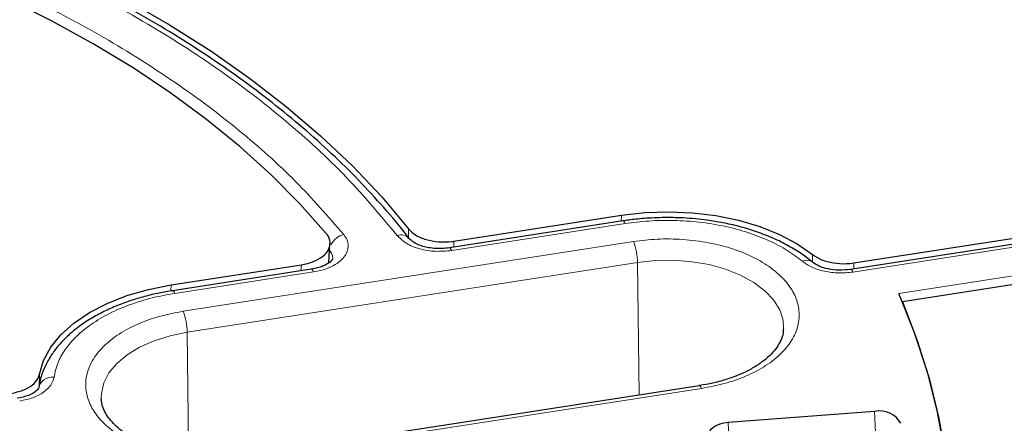
# Model space of a CAD drawing. Units: millimetres. Extents: x 0 to 513, y -45 to 381.
# Drawn here: x 322 to 337, y 211 to 218 of the extents above; entities that cross this region are included whole.
import ezdxf

# ---------------------------------------------------------------- set-up
doc = ezdxf.new("R2010")
doc.units = ezdxf.units.MM

msp = doc.modelspace()

# ---------------------------------------------------------------- linework, layer by layer
at = {"color": 7, "linetype": 'Continuous', "lineweight": 25}
for p, q in [((334.9911, 213.5935), (342.2398, 214.7147)), ((342.0837, 214.5951), (334.937, 213.4896)), ((328.5558, 213.9428), (331.2513, 214.3597)), ((331.2755, 214.268), (328.4846, 213.8363)), ((342.5633, 214.0177), (335.7725, 212.9673)), ((326.5444, 213.5924), (326.5632, 213.8981)), ((324.0068, 213.2391), (326.1038, 213.5635)), ((326.2634, 213.4927), (324.0311, 213.1474)), ((332.5049, 211.6193), (325.2605, 210.4987)), ((335.3253, 211.2046), (332.9704, 211.0256))]:
    msp.add_line(p, q, dxfattribs=at)
at = {"color": 8, "linetype": 'Continuous', "lineweight": 18}
for p, q in [((342.122, 214.5522), (334.9752, 213.4467)), ((331.2502, 214.2641), (331.2513, 214.3597)), ((331.3138, 214.2251), (328.5228, 213.7934)), ((327.8293, 213.996), (327.8257, 214.1416)), ((335.7143, 213.1026), (342.3205, 214.1244)), ((331.4476, 213.9367), (324.2032, 212.8161)), ((328.5558, 213.9428), (328.5581, 213.8477)), ((334.3262, 213.6082), (334.3236, 213.7302)), ((331.5123, 213.6004), (324.2678, 212.4798)), ((326.0977, 213.4671), (326.1038, 213.5635)), ((331.5353, 211.4693), (331.5123, 213.6004)), ((334.9911, 213.5935), (334.9928, 213.4983)), ((326.3016, 213.4498), (324.0693, 213.1045)), ((324.0057, 213.1425), (324.0068, 213.2391)), ((324.2678, 212.4798), (324.2893, 210.4929)), ((321.8913, 211.8071), (321.8834, 211.6115)), ((325.2987, 210.4558), (332.5432, 211.5764)), ((335.3376, 210.8646), (335.3253, 211.2046)), ((332.9831, 210.6725), (332.9704, 211.0256))]:
    msp.add_line(p, q, dxfattribs=at)
at = {"color": 7, "linetype": 'Continuous', "lineweight": 25, "flags": 128}
for points in [[(317.6009, 220.0443), (318.4872, 219.7964), (319.352, 219.5244), (320.1933, 219.2289), (321.0093, 218.9105), (321.7979, 218.57), (322.5575, 218.2082), (323.2864, 217.8258), (323.9828, 217.4238), (324.6451, 217.003), (325.2719, 216.5645), (325.8617, 216.1092), (326.4132, 215.6382), (326.9251, 215.1525), (327.3963, 214.6533), (327.8257, 214.1416)], [(326.5047, 214.0685), (326.0808, 214.546), (325.6177, 215.0113), (325.1165, 215.4632), (324.5783, 215.9007), (324.0044, 216.3228), (323.3961, 216.7285), (322.7548, 217.1169), (322.082, 217.4872), (321.3792, 217.8383), (320.648, 218.1696), (319.8901, 218.4803), (319.1073, 218.7696), (318.3014, 219.037), (317.4741, 219.2817)], [(331.2513, 214.3597), (331.6288, 214.4027), (332.013, 214.4162), (332.3968, 214.4), (332.7735, 214.3543), (333.1361, 214.28), (333.4784, 214.1784), (333.7941, 214.0513), (334.0775, 213.901), (334.3236, 213.7302)], [(321.8913, 211.8071), (321.9565, 212.0261), (322.0718, 212.2381), (322.2351, 212.4392), (322.4435, 212.626), (322.6933, 212.7951), (322.9799, 212.9433), (323.2982, 213.0682), (323.6426, 213.1674), (324.0068, 213.2391)], [(336.4559, 210.552), (336.3382, 211.1957), (336.1752, 211.836), (335.9671, 212.472), (335.7143, 213.1026)], [(335.7725, 212.9673), (336.0119, 212.3464), (336.2081, 211.7205), (336.3606, 211.0906), (336.4693, 210.4576)], [(332.9704, 211.0256), (332.8995, 211.0161), (332.8331, 210.9989), (332.7737, 210.9746), (332.7236, 210.9441), (332.6846, 210.9086), (332.6582, 210.8694), (332.6455, 210.8281), (332.6468, 210.7861)]]:
    msp.add_lwpolyline(points, dxfattribs=at)
at = {"color": 8, "linetype": 'Continuous', "lineweight": 18, "flags": 128}
for points in [[(331.3138, 214.2251), (331.3014, 214.2479), (331.2895, 214.2624), (331.2785, 214.2681), (331.2756, 214.268)], [(328.5228, 213.7934), (328.5104, 213.8162), (328.4985, 213.8307), (328.4875, 213.8363), (328.4801, 213.8346)], [(331.5123, 213.6004), (331.8003, 213.6312), (332.0931, 213.6356), (332.3835, 213.6135), (332.6643, 213.5655), (332.9287, 213.4927), (333.1701, 213.397), (333.3825, 213.2806), (333.5608, 213.1464), (333.7006, 212.9978), (333.7984, 212.8384), (333.8517, 212.6722), (333.8614, 212.5333)], [(326.3016, 213.4498), (326.2893, 213.4726), (326.2774, 213.4871), (326.2664, 213.4928), (326.2634, 213.4927)], [(334.9752, 213.4467), (334.9629, 213.4696), (334.951, 213.4841), (334.94, 213.4897), (334.9325, 213.488)], [(324.0693, 213.1045), (324.057, 213.1273), (324.0451, 213.1418), (324.0341, 213.1475), (324.0312, 213.1474)], [(322.8846, 211.4217), (322.8869, 211.4953), (322.9252, 211.663), (323.0083, 211.8251), (323.1344, 211.9777), (323.3003, 212.1171), (323.502, 212.2397), (323.7343, 212.3426), (323.9917, 212.4233), (324.2678, 212.4798)], [(332.5049, 211.6193), (332.5079, 211.6194), (332.5189, 211.6138), (332.5308, 211.5992), (332.5432, 211.5764)]]:
    msp.add_lwpolyline(points, dxfattribs=at)
at = {"color": 8, "linetype": 'Continuous', "lineweight": 18}
for centre, radius, start, end in [((326.8734, 213.7411), 0.3241, 105.80995, 153.03215), ((327.7059, 213.8612), 0.183, 41.12354, 109.37437), ((330.5591, 213.5915), 0.9532, 0.53396, 21.23263), ((334.2341, 213.4818), 0.1542, 54.12983, 117.02835), ((323.3147, 212.4709), 0.9532, 0.53396, 21.23263), ((322.0943, 211.5392), 0.22, 81.79913, 171.56642)]:
    msp.add_arc(centre, radius, start, end, dxfattribs=at)
at = {"color": 7, "linetype": 'Continuous', "lineweight": 25}
msp.add_arc((335.4103, 210.8303), 0.3838, 28.79656, 102.79621, dxfattribs=at)
for points, knots in [([(351.484, 213.064), (351.4508, 213.1845), (351.349, 213.5541), (351.1367, 214.1685), (350.8494, 214.9066), (350.5215, 215.6391), (350.156, 216.3656), (349.7525, 217.0854), (349.3116, 217.7978), (348.8335, 218.5021), (348.3188, 219.1976), (347.7679, 219.8837), (347.1813, 220.5598), (346.5596, 221.2252), (345.9034, 221.8793), (345.2132, 222.5215), (344.4898, 223.1512), (343.7337, 223.7677), (342.9458, 224.3706), (342.1268, 224.9592), (341.2773, 225.5331), (340.3983, 226.0917), (339.4905, 226.6345), (338.5548, 227.1611), (337.592, 227.6708), (336.6031, 228.1634), (335.5889, 228.6383), (334.5504, 229.0951), (333.4885, 229.5334), (332.4043, 229.9528), (331.2986, 230.3529), (330.1726, 230.7334), (329.0273, 231.0939), (327.8637, 231.4342), (326.6828, 231.7538), (325.4858, 232.0526), (324.2738, 232.3302), (323.0479, 232.5864), (321.8091, 232.821), (320.5587, 233.0338), (319.2977, 233.2245), (318.0274, 233.393), (316.7488, 233.5391), (315.4632, 233.6628), (314.1718, 233.7638), (312.8756, 233.8422), (311.576, 233.8978), (310.2741, 233.9306), (308.971, 233.9406), (307.668, 233.9277), (306.3663, 233.8919), (305.0671, 233.8334), (303.7715, 233.7521), (302.4807, 233.6482), (301.196, 233.5216), (299.9184, 233.3726), (298.6493, 233.2012), (297.3896, 233.0077), (296.1406, 232.7921), (294.9035, 232.5548), (293.6793, 232.2958), (292.4691, 232.0155), (291.2742, 231.714), (290.0955, 231.3917), (288.9342, 231.0489), (287.7913, 230.6858), (286.6678, 230.3027), (285.5649, 229.9001), (284.4835, 229.4783), (283.4246, 229.0376), (282.3891, 228.5784), (281.3781, 228.1012), (280.3924, 227.6064), (279.433, 227.0945), (278.5007, 226.5658), (277.5965, 226.0209), (276.7211, 225.4602), (275.8754, 224.8843), (275.0601, 224.2936), (274.2761, 223.6888), (273.524, 223.0703), (272.8045, 222.4388), (272.1184, 221.7948), (271.4663, 221.1388), (270.8488, 220.4716), (270.2665, 219.7936), (269.7199, 219.1057), (269.2096, 218.4083), (268.7361, 217.7022), (268.2997, 216.9881), (267.9009, 216.2666), (267.5404, 215.5384), (267.2172, 214.8043), (266.9359, 214.0645), (266.7462, 213.5107), (266.6627, 213.2025), (266.6467, 213.1437)], [0, 0, 0, 0, 0.0051943, 0.0159336, 0.0266778, 0.0374273, 0.048182, 0.058942, 0.0697071, 0.080477, 0.0912512, 0.1020294, 0.1128111, 0.1235958, 0.134383, 0.1451723, 0.1559632, 0.1667555, 0.1775488, 0.1883428, 0.1991372, 0.2099319, 0.2207266, 0.2315212, 0.2423156, 0.2531097, 0.2639035, 0.2746968, 0.2854896, 0.296282, 0.3070739, 0.3178654, 0.3286563, 0.3394468, 0.3502368, 0.3610264, 0.3718156, 0.3826044, 0.3933929, 0.404181, 0.4149689, 0.4257564, 0.4365438, 0.4473309, 0.4581179, 0.4689047, 0.4796914, 0.4904781, 0.5012647, 0.5120513, 0.522838, 0.5336247, 0.5444114, 0.5551983, 0.5659854, 0.5767726, 0.5875601, 0.5983478, 0.6091358, 0.6199241, 0.6307128, 0.6415018, 0.6522913, 0.6630811, 0.6738715, 0.6846623, 0.6954537, 0.7062456, 0.717038, 0.7278309, 0.7386244, 0.7494184, 0.7602129, 0.7710079, 0.7818033, 0.7925991, 0.8033952, 0.8141914, 0.8249876, 0.8357835, 0.8465791, 0.8573739, 0.8681678, 0.8789604, 0.8897512, 0.90054, 0.9113261, 0.9221092, 0.9328888, 0.9436643, 0.9544354, 0.9652015, 0.9759625, 0.986718, 0.9974681, 1, 1, 1, 1]), ([(327.8395, 213.9825), (327.8123, 214.0189), (327.6709, 214.2075), (327.3838, 214.5395), (326.9776, 214.9773), (326.5383, 215.4038), (326.0699, 215.8193), (325.5725, 216.2227), (325.0471, 216.6136), (324.4947, 216.9913), (323.9163, 217.3551), (323.3128, 217.7044), (322.6854, 218.0388), (322.0352, 218.3575), (321.3633, 218.6602), (320.671, 218.9464), (319.9595, 219.2154), (319.2304, 219.4674), (318.4838, 219.7001), (317.8983, 219.8696), (317.5574, 219.9553), (317.4755, 219.9759)], [0, 0, 0, 0, 0.013615, 0.0706285, 0.1276627, 0.1847104, 0.2417653, 0.2988217, 0.3558746, 0.4129197, 0.4699528, 0.5269698, 0.5839677, 0.6409431, 0.6978924, 0.7548113, 0.8116943, 0.8685344, 0.9253224, 0.9820451, 1, 1, 1, 1]), ([(331.9954, 214.3227), (331.881, 214.3206), (331.7201, 214.3176), (331.4855, 214.2962), (331.3589, 214.2826), (331.2805, 214.2685), (331.2756, 214.2676)], [0, 0, 0, 0, 0.471254, 0.6625782, 0.9789338, 1, 1, 1, 1]), ([(334.3243, 213.6067), (334.2606, 213.6567), (334.1327, 213.7571), (333.9104, 213.8884), (333.67, 214.0043), (333.4146, 214.102), (333.1515, 214.1807), (332.8901, 214.2401), (332.6558, 214.2786), (332.4421, 214.3031), (332.2298, 214.3193), (332.0782, 214.3215), (331.9954, 214.3227)], [0, 0, 0, 0, 0.1136006, 0.2280055, 0.3413565, 0.4532119, 0.5625661, 0.6667414, 0.7628795, 0.8318057, 0.9081109, 1, 1, 1, 1]), ([(326.1038, 213.5635), (326.1699, 213.5778), (326.3021, 213.6065), (326.4548, 213.6945), (326.5511, 213.8042), (326.578, 213.9265), (326.546, 214.016), (326.5109, 214.0606), (326.5047, 214.0685)], [0, 0, 0, 0, 0.1919167, 0.3838413, 0.5755861, 0.7672145, 0.9589114, 1, 1, 1, 1]), ([(327.8257, 214.1416), (327.8611, 214.1064), (327.9318, 214.0359), (328.1074, 213.9634), (328.3103, 213.9268), (328.4654, 213.9298), (328.5445, 213.9411), (328.5558, 213.9428)], [0, 0, 0, 0, 0.2400523, 0.4801101, 0.7200502, 0.9599719, 1, 1, 1, 1]), ([(328.4847, 213.8363), (328.4421, 213.8313), (328.3594, 213.8215), (328.2379, 213.8258), (328.1297, 213.841), (328.0127, 213.8715), (327.9035, 213.9215), (327.8632, 213.9618), (327.8447, 213.9803)], [0, 0, 0, 0, 0.158095, 0.3065362, 0.4451291, 0.5747524, 0.8047175, 1, 1, 1, 1]), ([(334.3236, 213.7302), (334.3705, 213.6997), (334.4641, 213.6386), (334.6607, 213.5881), (334.8434, 213.5758), (334.9516, 213.5887), (334.9911, 213.5935)], [0, 0, 0, 0, 0.27969006, 0.55938453, 0.83899036, 1, 1, 1, 1]), ([(326.6074, 213.6666), (326.6059, 213.6588), (326.6027, 213.6421), (326.5568, 213.5945), (326.4693, 213.5469), (326.3644, 213.5116), (326.2979, 213.4991), (326.2635, 213.4927)], [0, 0, 0, 0, 0.2038002, 0.433889, 0.6967157, 0.843315, 1, 1, 1, 1]), ([(334.9371, 213.4897), (334.8757, 213.4833), (334.7544, 213.4708), (334.579, 213.4916), (334.427, 213.5362), (334.3586, 213.5832), (334.3248, 213.6064)], [0, 0, 0, 0, 0.2587316, 0.5109192, 0.7579329, 1, 1, 1, 1]), ([(324.0312, 213.147), (323.9598, 213.1351), (323.807, 213.1096), (323.578, 213.0548), (323.3432, 212.9846), (323.1141, 212.8988), (322.895, 212.7982), (322.6895, 212.683), (322.5007, 212.5538), (322.3312, 212.4112), (322.1839, 212.2556), (322.0604, 212.0879), (321.9659, 211.9084), (321.9078, 211.7568), (321.8944, 211.6643), (321.8904, 211.6371)], [0, 0, 0, 0, 0.06528328, 0.13971663, 0.21689903, 0.2960989, 0.37676009, 0.45852734, 0.54117605, 0.6245349, 0.70847841, 0.79295739, 0.87804103, 0.96405247, 1, 1, 1, 1]), ([(333.8572, 212.5332), (333.8568, 212.5096), (333.8559, 212.4487), (333.8208, 212.3498), (333.7567, 212.2364), (333.6645, 212.1263), (333.5456, 212.0204), (333.4011, 211.9214), (333.2337, 211.8317), (333.0479, 211.754), (332.8509, 211.6912), (332.6689, 211.6466), (332.5518, 211.6278), (332.5044, 211.6202)], [0, 0, 0, 0, 0.0685287, 0.1774619, 0.2785226, 0.3763691, 0.472991, 0.5690879, 0.6647753, 0.7597495, 0.8527871, 0.9403666, 1, 1, 1, 1]), ([(321.4316, 211.496), (321.4978, 211.5104), (321.63, 211.5391), (321.7819, 211.6271), (321.8671, 211.7212), (321.8848, 211.7841), (321.8913, 211.8071)], [0, 0, 0, 0, 0.2796901, 0.5593845, 0.8389904, 1, 1, 1, 1]), ([(321.8841, 211.614), (321.8823, 211.6013), (321.8783, 211.5738), (321.8254, 211.5185), (321.7164, 211.456), (321.5981, 211.4303), (321.5345, 211.4165)], [0, 0, 0, 0, 0.19554802, 0.42342484, 0.68986422, 1, 1, 1, 1]), ([(324.7509, 210.46), (324.6589, 210.4621), (324.5294, 210.4649), (324.3413, 210.4839), (324.1841, 210.5063), (324.0039, 210.543), (323.825, 210.5915), (323.6511, 210.6521), (323.4881, 210.7236), (323.3401, 210.8047), (323.2102, 210.8934), (323.1005, 210.9879), (323.0124, 211.0864), (322.9458, 211.1876), (322.9034, 211.292), (322.8831, 211.3684), (322.8866, 211.4118), (322.8872, 211.4193)], [0, 0, 0, 0, 0.0915202, 0.1287061, 0.1899985, 0.2529657, 0.3197285, 0.3884459, 0.458373, 0.5289808, 0.6000273, 0.671575, 0.7439995, 0.8182793, 0.8964068, 0.9821165, 1, 1, 1, 1])]:
    msp.add_open_spline(points, degree=3, knots=knots, dxfattribs=at)
at = {"color": 8, "linetype": 'Continuous', "lineweight": 18}
for points, knots in [([(320.4194, 231.1168), (321.1193, 230.9888), (322.519, 230.7326), (324.581, 230.2606), (326.61, 229.724), (328.6038, 229.1138), (330.5429, 228.4366), (332.4236, 227.691), (334.2311, 226.8825), (335.9582, 226.013), (337.5956, 225.0874), (339.1339, 224.1109), (340.5694, 223.0872), (341.8915, 222.0245), (343.102, 220.9251), (344.1883, 219.7996), (345.1656, 218.65), (345.7181, 217.8646), (345.9943, 217.4719)], [0, 0, 0, 0, 0.0610798, 0.1221605, 0.1844408, 0.2467229, 0.3098303, 0.3729396, 0.4364689, 0.5, 0.5635293, 0.6270604, 0.6901679, 0.7532771, 0.8155574, 0.8778395, 0.9389193, 1, 1, 1, 1]), ([(327.6452, 214.0339), (327.3818, 214.3499), (326.8516, 214.986), (325.8677, 215.8875), (324.7474, 216.744), (323.488, 217.5402), (322.1088, 218.2672), (320.6251, 218.914), (319.0636, 219.482), (317.9617, 219.788), (317.4142, 219.9401)], [0, 0, 0, 0, 0.1231978, 0.2479275, 0.3736998, 0.5, 0.6263002, 0.7520725, 0.8768022, 1, 1, 1, 1]), ([(317.4471, 219.4436), (317.942, 219.2997), (318.9373, 219.0103), (320.3485, 218.483), (321.691, 217.8885), (322.9427, 217.2254), (324.0914, 216.5028), (325.1212, 215.7278), (326.0346, 214.9131), (326.5359, 214.3386), (326.7851, 214.0529)], [0, 0, 0, 0, 0.1233867, 0.2481459, 0.3738373, 0.5, 0.6261627, 0.7518541, 0.8766133, 1, 1, 1, 1]), ([(334.164, 213.6192), (334.0861, 213.6788), (333.9275, 213.8003), (333.6291, 213.9562), (333.2878, 214.0886), (332.9092, 214.1892), (332.5081, 214.2543), (332.0996, 214.2813), (331.6972, 214.2744), (331.4401, 214.2413), (331.3138, 214.2251)], [0, 0, 0, 0, 0.1198157, 0.2439673, 0.3711878, 0.5, 0.6288122, 0.7560327, 0.8801843, 1, 1, 1, 1]), ([(326.7851, 214.0529), (326.8054, 214.0234), (326.846, 213.9645), (326.8629, 213.8693), (326.846, 213.7747), (326.7933, 213.6844), (326.7081, 213.6028), (326.594, 213.5342), (326.4574, 213.4801), (326.3535, 213.4599), (326.3016, 213.4498)], [0, 0, 0, 0, 0.1253319, 0.2503939, 0.3750422, 0.5002543, 0.6252148, 0.7499299, 0.8751649, 1, 1, 1, 1]), ([(328.5228, 213.7934), (328.4353, 213.7852), (328.2602, 213.769), (328.0013, 213.8131), (327.7783, 213.901), (327.6896, 213.9896), (327.6452, 214.0339)], [0, 0, 0, 0, 0.250105, 0.5000476, 0.7500097, 1, 1, 1, 1]), ([(332.5432, 211.5764), (332.6661, 211.5995), (332.9192, 211.6471), (333.2698, 211.7717), (333.5856, 211.9373), (333.8413, 212.1413), (334.0193, 212.3711), (334.1109, 212.612), (334.1184, 212.8489), (334.0511, 213.0745), (333.9139, 213.2894), (333.7023, 213.4924), (333.4143, 213.6745), (333.0611, 213.8221), (332.663, 213.9251), (332.2461, 213.9773), (331.8346, 213.984), (331.5741, 213.9522), (331.4476, 213.9367)], [0, 0, 0, 0, 0.058258, 0.1200057, 0.1843204, 0.25, 0.3156796, 0.3799943, 0.441742, 0.5, 0.558258, 0.6200057, 0.6843204, 0.75, 0.8156796, 0.8799943, 0.941742, 1, 1, 1, 1]), ([(326.5593, 213.7941), (326.5732, 213.7751), (326.6009, 213.737), (326.6054, 213.6954), (326.6076, 213.6747)], [0, 0, 0, 0, 0.500636, 1, 1, 1, 1]), ([(334.9752, 213.4467), (334.8989, 213.439), (334.7467, 213.4237), (334.5179, 213.4531), (334.3114, 213.5164), (334.2131, 213.5849), (334.164, 213.6192)], [0, 0, 0, 0, 0.2509702, 0.5007359, 0.7504191, 1, 1, 1, 1]), ([(324.0693, 213.1045), (323.9459, 213.0821), (323.6945, 213.0365), (323.3401, 212.9264), (323.0097, 212.7851), (322.7187, 212.6128), (322.478, 212.4165), (322.2971, 212.2033), (322.1737, 211.9822), (322.1415, 211.8312), (322.1257, 211.757)], [0, 0, 0, 0, 0.11981567, 0.24396733, 0.37118776, 0.5, 0.62881224, 0.75603267, 0.88018433, 1, 1, 1, 1]), ([(325.2987, 210.4558), (325.1722, 210.4403), (324.9117, 210.4085), (324.5003, 210.4152), (324.0833, 210.4674), (323.6852, 210.5704), (323.332, 210.718), (323.044, 210.9001), (322.8324, 211.1031), (322.6952, 211.318), (322.628, 211.5436), (322.6354, 211.7805), (322.727, 212.0214), (322.905, 212.2512), (323.1607, 212.4552), (323.4765, 212.6208), (323.8271, 212.7454), (324.0803, 212.793), (324.2032, 212.8161)], [0, 0, 0, 0, 0.058258, 0.1200057, 0.1843204, 0.25, 0.3156796, 0.3799943, 0.441742, 0.5, 0.558258, 0.6200057, 0.6843204, 0.75, 0.8156796, 0.8799943, 0.941742, 1, 1, 1, 1]), ([(322.1257, 211.757), (322.1127, 211.713), (322.0867, 211.625), (321.9622, 211.5104), (321.7896, 211.4193), (321.6449, 211.3888), (321.5726, 211.3736)], [0, 0, 0, 0, 0.25097016, 0.5007359, 0.75041912, 1, 1, 1, 1])]:
    msp.add_open_spline(points, degree=3, knots=knots, dxfattribs=at)

doc.saveas('drawing.dxf')
